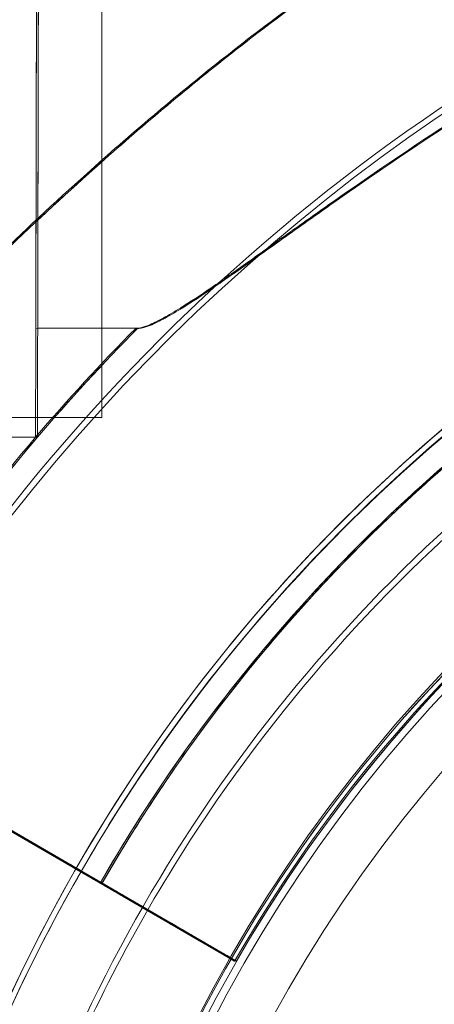
# Model space of a CAD drawing. Units: millimetres. Extents: x 34270 to 45577, y 7568 to 18341.
# Drawn here: x 42649 to 42665, y 13025 to 13063 of the extents above; entities that cross this region are included whole.
import ezdxf

# ---------------------------------------------------------------- set-up
doc = ezdxf.new("R2010")
doc.units = ezdxf.units.MM

# ---------------------------------------------------------------- blocks, each defined once
blk = doc.blocks.new('A$C7E28223C')
at = {"color": 0, "linetype": 'Continuous', "lineweight": 0}
for p, q in [((39298.198, 11495.951), (39298.198, 11468.951)), ((39299.525, 11472.423), (39295.627, 11472.431)), ((39299.599, 11472.427), (39295.701, 11472.436)), ((39299.599, 11472.423), (39295.701, 11472.431)), ((39230.024, 11468.955), (39298.198, 11468.955)), ((39273.301, 11468.951), (39298.198, 11468.951)), ((39295.618, 11468.181), (39274.71, 11468.225)), ((39295.692, 11468.186), (39274.784, 11468.229)), ((39295.692, 11468.181), (39274.784, 11468.225)), ((39287.656, 11456.896), (39300.785, 11449.279)), ((39287.73, 11456.9), (39300.859, 11449.284)), ((39287.73, 11456.896), (39300.859, 11449.279)), ((39294.516, 11452.916), (39296.841, 11451.568)), ((39294.59, 11452.921), (39296.915, 11451.572)), ((39294.59, 11452.916), (39296.915, 11451.568)), ((39300.785, 11449.279), (39296.841, 11451.568)), ((39300.859, 11449.284), (39296.915, 11451.572)), ((39300.859, 11449.279), (39296.915, 11451.568)), ((39301.018, 11451.484), (39301.018, 11451.484)), ((39303.38, 11447.774), (39299.003, 11450.313)), ((39299.003, 11450.313), (39303.38, 11447.774)), ((39303.454, 11447.778), (39299.077, 11450.318)), ((39299.077, 11450.318), (39303.454, 11447.778)), ((39303.454, 11447.774), (39299.077, 11450.313)), ((39299.077, 11450.313), (39303.454, 11447.774)), ((39303.38, 11447.774), (39303.38, 11447.774)), ((39303.38, 11447.774), (39303.38, 11447.774)), ((39303.454, 11447.778), (39303.454, 11447.778)), ((39303.454, 11447.778), (39303.454, 11447.778)), ((39303.454, 11447.774), (39303.454, 11447.774)), ((39303.454, 11447.774), (39303.454, 11447.774))]:
    blk.add_line(p, q, dxfattribs=at)
for radius in [57.581, 57, 55]:
    blk.add_circle((39353.198, 11419.319), radius, dxfattribs=at)
for centre, radius, start, end in [((39353.275, 11419.059), 74.537, 91.91329, 158.73245), ((39353.109, 11419.225), 74.537, 111.26755, 150.08018), ((39353.275, 11419.059), 64.5, 16.66662, 196.66469), ((39353.275, 11419.059), 64.5, 16.66662, 148.18059), ((39353.198, 11419.06), 63.561, 91.9108, 150.02663), ((39353.272, 11419.065), 63.561, 91.9108, 150.02663), ((39353.272, 11419.06), 63.561, 91.9108, 150.02663), ((39353.109, 11419.225), 57.5, 73.33531, 175.26487), ((39353.109, 11419.225), 57.5, 73.33531, 175.26339), ((39353.275, 11419.059), 57.5, 16.66686, 196.66469), ((39353.275, 11419.059), 57.5, 16.66469, 196.66469), ((39353.198, 11419.06), 57.5, 91.9108, 150.0421), ((39353.198, 11419.06), 57.5, 91.9108, 150.0421), ((39353.272, 11419.065), 57.5, 91.9108, 150.0421), ((39353.272, 11419.065), 57.5, 91.9108, 150.0421), ((39353.272, 11419.06), 57.5, 91.9108, 150.0421), ((39353.272, 11419.06), 57.5, 91.9108, 150.0421), ((39353.109, 11419.225), 64.5, 121.81941, 150.11135), ((39353.198, 11419.06), 75.686, 135.16586, 139.53287), ((39353.272, 11419.065), 75.686, 135.16586, 139.53287), ((39353.272, 11419.06), 75.686, 135.16586, 139.53287), ((39353.198, 11419.06), 75.686, 139.53287, 150.00312), ((39353.272, 11419.065), 75.686, 139.53287, 150.00312), ((39353.272, 11419.06), 75.686, 139.53287, 150.00312), ((39353.109, 11419.225), 64.5, 150.11135, 253.33338)]:
    blk.add_arc(centre, radius, start, end, dxfattribs=at)
at = {"color": 0, "linetype": 'Continuous', "lineweight": 0, "extrusion": (0, 0, -1)}
for centre, major_axis, start_param, end_param in [((39295.648, 11482.431), (-0.03, -14.25), 0, 6.283185), ((39295.722, 11482.436), (-0.03, -14.25), 0, 6.283185), ((39295.722, 11482.431), (-0.03, -14.25), 0, 6.283185), ((39295.648, 11482.431), (0.021, 10), -1.905138, 0), ((39295.722, 11482.436), (0.021, 10), -1.905138, 0), ((39295.722, 11482.431), (0.021, 10), -1.905138, 0), ((39295.648, 11482.431), (-0.021, -10), 0, 1.236455), ((39295.722, 11482.436), (-0.021, -10), 0, 1.236455), ((39295.722, 11482.431), (-0.021, -10), 0, 1.236455)]:
    blk.add_ellipse(centre, major_axis=major_axis, ratio=0.000001, start_param=start_param, end_param=end_param, dxfattribs=at)
at = {"color": 0, "linetype": 'Continuous', "lineweight": 0}
for points, knots in [([(32283.586, 9053.154), (32107.149, 9664.227), (31439.354, 10767.321), (32402.129, 13495.963), (34422.535, 15118.797), (36944.372, 16777.778), (38365.585, 15736.281), (39655.204, 15122.839), (41413.498, 14831.871), (41519.181, 12592.192), (42434.271, 10890.432), (41570.472, 8301.506), (39061.322, 7305.578), (36691.282, 5824.19), (34637.53, 6278.455), (32504.674, 6923.897), (32478.32, 8378.709), (32283.586, 9053.154)], [0, 0, 0, 0, 1818.415323, 3737.332267, 7871.853678, 9874.89739, 11766.18673, 12493.010948, 14287.310749, 16331.476476, 18249.73724, 20021.475056, 23679.230103, 25931.315072, 28050.491281, 29860.106321, 31867.10475, 31867.10475, 31867.10475, 31867.10475]), ([(39282.48, 11463.226), (39282.573, 11463.313), (39282.668, 11463.403), (39283.293, 11464.001), (39283.864, 11464.58), (39284.853, 11465.608), (39285.278, 11466.057), (39286.175, 11467.01), (39286.646, 11467.514), (39287.632, 11468.566), (39288.147, 11469.114), (39289.213, 11470.24), (39289.765, 11470.818), (39290.901, 11471.992), (39291.484, 11472.588), (39292.674, 11473.784), (39293.281, 11474.385), (39295.122, 11476.172), (39296.377, 11477.344), (39299.3, 11479.964), (39301.052, 11481.448), (39304.672, 11484.316), (39306.539, 11485.701), (39310.372, 11488.344), (39312.338, 11489.601), (39316.341, 11491.966), (39318.378, 11493.074), (39322.496, 11495.123), (39324.574, 11496.064), (39328.739, 11497.775), (39330.825, 11498.544), (39333.935, 11499.572), (39334.967, 11499.893), (39337.019, 11500.495), (39338.039, 11500.775), (39339.769, 11501.223), (39340.485, 11501.4), (39341.192, 11501.568)], [105.624581, 105.624581, 105.624581, 105.624581, 106.295101, 106.295101, 109.970384, 109.970384, 112.47679, 112.47679, 114.983197, 114.983197, 117.489604, 117.489604, 119.996011, 119.996011, 122.502417, 122.502417, 125.008824, 125.008824, 130.021638, 130.021638, 136.880429, 136.880429, 143.73922, 143.73922, 150.59801, 150.59801, 157.456801, 157.456801, 164.315592, 164.315592, 171.174383, 171.174383, 174.603779, 174.603779, 178.033174, 178.033174, 180.485141, 180.485141, 180.485141, 180.485141]), ([(39341.192, 11501.568), (39340.485, 11501.4), (39339.769, 11501.223), (39338.039, 11500.775), (39337.019, 11500.495), (39334.967, 11499.893), (39333.935, 11499.572), (39330.825, 11498.544), (39328.739, 11497.775), (39324.574, 11496.064), (39322.496, 11495.123), (39318.378, 11493.074), (39316.341, 11491.966), (39312.338, 11489.601), (39310.372, 11488.344), (39306.539, 11485.701), (39304.672, 11484.316), (39301.052, 11481.448), (39299.3, 11479.964), (39296.377, 11477.344), (39295.122, 11476.172), (39293.281, 11474.385), (39292.674, 11473.784), (39291.484, 11472.588), (39290.901, 11471.992), (39289.765, 11470.818), (39289.213, 11470.24), (39288.147, 11469.114), (39287.632, 11468.566), (39286.646, 11467.514), (39286.175, 11467.01), (39285.278, 11466.057), (39284.853, 11465.608), (39283.864, 11464.58), (39283.293, 11464.001), (39282.668, 11463.403), (39282.573, 11463.313), (39282.48, 11463.226)], [4.406824, 4.406824, 4.406824, 4.406824, 6.858791, 6.858791, 10.288186, 10.288186, 13.717582, 13.717582, 20.576373, 20.576373, 27.435164, 27.435164, 34.293955, 34.293955, 41.152746, 41.152746, 48.011537, 48.011537, 54.870328, 54.870328, 59.883141, 59.883141, 62.389548, 62.389548, 64.895955, 64.895955, 67.402361, 67.402361, 69.908768, 69.908768, 72.415175, 72.415175, 74.921582, 74.921582, 78.596864, 78.596864, 79.267384, 79.267384, 79.267384, 79.267384]), ([(39341.266, 11501.573), (39340.559, 11501.404), (39339.843, 11501.228), (39338.113, 11500.779), (39337.093, 11500.499), (39335.041, 11499.898), (39334.009, 11499.576), (39330.899, 11498.549), (39328.813, 11497.78), (39324.648, 11496.069), (39322.57, 11495.128), (39318.452, 11493.078), (39316.415, 11491.971), (39312.412, 11489.606), (39310.446, 11488.348), (39306.613, 11485.706), (39304.746, 11484.321), (39301.126, 11481.452), (39299.374, 11479.969), (39296.451, 11477.349), (39295.196, 11476.176), (39293.355, 11474.389), (39292.748, 11473.789), (39291.558, 11472.593), (39290.975, 11471.997), (39289.839, 11470.823), (39289.287, 11470.244), (39288.221, 11469.118), (39287.706, 11468.57), (39286.72, 11467.519), (39286.249, 11467.015), (39285.352, 11466.062), (39284.927, 11465.612), (39283.938, 11464.584), (39283.367, 11464.005), (39282.742, 11463.408), (39282.647, 11463.318), (39282.554, 11463.231)], [4.406824, 4.406824, 4.406824, 4.406824, 6.858791, 6.858791, 10.288186, 10.288186, 13.717582, 13.717582, 20.576373, 20.576373, 27.435164, 27.435164, 34.293955, 34.293955, 41.152746, 41.152746, 48.011537, 48.011537, 54.870328, 54.870328, 59.883141, 59.883141, 62.389548, 62.389548, 64.895955, 64.895955, 67.402361, 67.402361, 69.908768, 69.908768, 72.415175, 72.415175, 74.921582, 74.921582, 78.596864, 78.596864, 79.267384, 79.267384, 79.267384, 79.267384]), ([(39282.554, 11463.231), (39282.647, 11463.318), (39282.742, 11463.408), (39283.367, 11464.005), (39283.938, 11464.584), (39284.927, 11465.612), (39285.352, 11466.062), (39286.249, 11467.015), (39286.72, 11467.519), (39287.706, 11468.57), (39288.221, 11469.118), (39289.287, 11470.244), (39289.839, 11470.823), (39290.975, 11471.997), (39291.558, 11472.593), (39292.748, 11473.789), (39293.355, 11474.389), (39295.196, 11476.176), (39296.451, 11477.349), (39299.374, 11479.969), (39301.126, 11481.452), (39304.746, 11484.321), (39306.613, 11485.706), (39310.446, 11488.348), (39312.412, 11489.606), (39316.415, 11491.971), (39318.452, 11493.078), (39322.57, 11495.128), (39324.648, 11496.069), (39328.813, 11497.78), (39330.899, 11498.549), (39334.009, 11499.576), (39335.041, 11499.898), (39337.093, 11500.499), (39338.113, 11500.779), (39339.843, 11501.228), (39340.559, 11501.404), (39341.266, 11501.573)], [105.624581, 105.624581, 105.624581, 105.624581, 106.295101, 106.295101, 109.970384, 109.970384, 112.47679, 112.47679, 114.983197, 114.983197, 117.489604, 117.489604, 119.996011, 119.996011, 122.502417, 122.502417, 125.008824, 125.008824, 130.021638, 130.021638, 136.880429, 136.880429, 143.73922, 143.73922, 150.59801, 150.59801, 157.456801, 157.456801, 164.315592, 164.315592, 171.174383, 171.174383, 174.603779, 174.603779, 178.033174, 178.033174, 180.485141, 180.485141, 180.485141, 180.485141]), ([(39341.266, 11501.568), (39340.559, 11501.4), (39339.843, 11501.223), (39338.113, 11500.775), (39337.093, 11500.495), (39335.041, 11499.893), (39334.009, 11499.572), (39330.899, 11498.544), (39328.813, 11497.775), (39324.648, 11496.064), (39322.57, 11495.123), (39318.452, 11493.074), (39316.415, 11491.966), (39312.412, 11489.601), (39310.446, 11488.344), (39306.613, 11485.701), (39304.746, 11484.316), (39301.126, 11481.448), (39299.374, 11479.964), (39296.451, 11477.344), (39295.196, 11476.172), (39293.355, 11474.385), (39292.748, 11473.784), (39291.558, 11472.588), (39290.975, 11471.992), (39289.839, 11470.818), (39289.287, 11470.24), (39288.221, 11469.114), (39287.706, 11468.566), (39286.72, 11467.514), (39286.249, 11467.01), (39285.352, 11466.057), (39284.927, 11465.608), (39283.938, 11464.58), (39283.367, 11464.001), (39282.742, 11463.403), (39282.647, 11463.313), (39282.554, 11463.226)], [4.406824, 4.406824, 4.406824, 4.406824, 6.858791, 6.858791, 10.288186, 10.288186, 13.717582, 13.717582, 20.576373, 20.576373, 27.435164, 27.435164, 34.293955, 34.293955, 41.152746, 41.152746, 48.011537, 48.011537, 54.870328, 54.870328, 59.883141, 59.883141, 62.389548, 62.389548, 64.895955, 64.895955, 67.402361, 67.402361, 69.908768, 69.908768, 72.415175, 72.415175, 74.921582, 74.921582, 78.596864, 78.596864, 79.267384, 79.267384, 79.267384, 79.267384]), ([(39282.554, 11463.226), (39282.647, 11463.313), (39282.742, 11463.403), (39283.367, 11464.001), (39283.938, 11464.58), (39284.927, 11465.608), (39285.352, 11466.057), (39286.249, 11467.01), (39286.72, 11467.514), (39287.706, 11468.566), (39288.221, 11469.114), (39289.287, 11470.24), (39289.839, 11470.818), (39290.975, 11471.992), (39291.558, 11472.588), (39292.748, 11473.784), (39293.355, 11474.385), (39295.196, 11476.172), (39296.451, 11477.344), (39299.374, 11479.964), (39301.126, 11481.448), (39304.746, 11484.316), (39306.613, 11485.701), (39310.446, 11488.344), (39312.412, 11489.601), (39316.415, 11491.966), (39318.452, 11493.074), (39322.57, 11495.123), (39324.648, 11496.064), (39328.813, 11497.775), (39330.899, 11498.544), (39334.009, 11499.572), (39335.041, 11499.893), (39337.093, 11500.495), (39338.113, 11500.775), (39339.843, 11501.223), (39340.559, 11501.4), (39341.266, 11501.568)], [105.624581, 105.624581, 105.624581, 105.624581, 106.295101, 106.295101, 109.970384, 109.970384, 112.47679, 112.47679, 114.983197, 114.983197, 117.489604, 117.489604, 119.996011, 119.996011, 122.502417, 122.502417, 125.008824, 125.008824, 130.021638, 130.021638, 136.880429, 136.880429, 143.73922, 143.73922, 150.59801, 150.59801, 157.456801, 157.456801, 164.315592, 164.315592, 171.174383, 171.174383, 174.603779, 174.603779, 178.033174, 178.033174, 180.485141, 180.485141, 180.485141, 180.485141]), ([(39324.433, 11487.519), (39323.233, 11486.953), (39321.996, 11486.342), (39319.146, 11484.857), (39317.526, 11483.958), (39314.342, 11482.08), (39312.777, 11481.101), (39309.783, 11479.138), (39308.352, 11478.154), (39306.504, 11476.855), (39305.972, 11476.478), (39304.919, 11475.729), (39304.398, 11475.358), (39303.402, 11474.653), (39302.926, 11474.319), (39302.045, 11473.718), (39301.641, 11473.451), (39301.045, 11473.08), (39300.811, 11472.941), (39300.378, 11472.706), (39300.179, 11472.609), (39299.833, 11472.473), (39299.686, 11472.433), (39299.555, 11472.423), (39299.54, 11472.423), (39299.525, 11472.423)], [1.133895, 1.133895, 1.133895, 1.133895, 5.170834, 5.170834, 10.341667, 10.341667, 15.512501, 15.512501, 20.683335, 20.683335, 22.695592, 22.695592, 24.707849, 24.707849, 26.720107, 26.720107, 28.732364, 28.732364, 30.071109, 30.071109, 31.409853, 31.409853, 32.748597, 32.748597, 32.932098, 32.932098, 32.932098, 32.932098]), ([(39324.507, 11487.524), (39323.307, 11486.958), (39322.07, 11486.346), (39319.22, 11484.862), (39317.6, 11483.963), (39314.416, 11482.084), (39312.851, 11481.105), (39309.857, 11479.142), (39308.426, 11478.159), (39306.578, 11476.859), (39306.046, 11476.482), (39304.993, 11475.733), (39304.472, 11475.362), (39303.476, 11474.657), (39303, 11474.324), (39302.119, 11473.723), (39301.715, 11473.456), (39301.119, 11473.085), (39300.885, 11472.946), (39300.452, 11472.711), (39300.253, 11472.614), (39299.907, 11472.477), (39299.76, 11472.437), (39299.629, 11472.428), (39299.614, 11472.427), (39299.599, 11472.427)], [1.133895, 1.133895, 1.133895, 1.133895, 5.170834, 5.170834, 10.341667, 10.341667, 15.512501, 15.512501, 20.683335, 20.683335, 22.695592, 22.695592, 24.707849, 24.707849, 26.720107, 26.720107, 28.732364, 28.732364, 30.071109, 30.071109, 31.409853, 31.409853, 32.748597, 32.748597, 32.932098, 32.932098, 32.932098, 32.932098]), ([(39324.507, 11487.519), (39323.307, 11486.953), (39322.07, 11486.342), (39319.22, 11484.857), (39317.6, 11483.958), (39314.416, 11482.08), (39312.851, 11481.101), (39309.857, 11479.138), (39308.426, 11478.154), (39306.578, 11476.855), (39306.046, 11476.478), (39304.993, 11475.729), (39304.472, 11475.358), (39303.476, 11474.653), (39303, 11474.319), (39302.119, 11473.718), (39301.715, 11473.451), (39301.119, 11473.08), (39300.885, 11472.941), (39300.452, 11472.706), (39300.253, 11472.609), (39299.907, 11472.473), (39299.76, 11472.433), (39299.629, 11472.423), (39299.614, 11472.423), (39299.599, 11472.423)], [1.133895, 1.133895, 1.133895, 1.133895, 5.170834, 5.170834, 10.341667, 10.341667, 15.512501, 15.512501, 20.683335, 20.683335, 22.695592, 22.695592, 24.707849, 24.707849, 26.720107, 26.720107, 28.732364, 28.732364, 30.071109, 30.071109, 31.409853, 31.409853, 32.748597, 32.748597, 32.932098, 32.932098, 32.932098, 32.932098]), ([(39298.469, 11453.066), (39302.096, 11458.912), (39306.666, 11464.171), (39317.231, 11472.988), (39323.223, 11476.543), (39336.025, 11481.589), (39342.832, 11483.078), (39356.571, 11483.841), (39363.5, 11483.113), (39376.782, 11479.515), (39383.131, 11476.645), (39394.606, 11469.052), (39399.73, 11464.33), (39408.234, 11453.513), (39411.613, 11447.419), (39414.351, 11439.828), (39414.724, 11438.697), (39415.066, 11437.557)], [3.696946, 3.696946, 3.696946, 3.696946, 4.016946, 4.016946, 4.336946, 4.336946, 4.656946, 4.656946, 4.976946, 4.976946, 5.296946, 5.296946, 5.616946, 5.616946, 5.936946, 5.936946, 5.992298, 5.992298, 5.992298, 5.992298]), ([(39311.168, 11466.741), (39313.359, 11468.672), (39315.682, 11470.452), (39320.553, 11473.675), (39323.099, 11475.119), (39328.366, 11477.642), (39331.086, 11478.722), (39336.65, 11480.498), (39339.493, 11481.194), (39345.248, 11482.189), (39348.16, 11482.488), (39351.079, 11482.585)], [5.560693, 5.560693, 5.560693, 5.560693, 5.6985215, 5.6985215, 5.83635, 5.83635, 5.9741785, 5.9741785, 6.112007, 6.112007, 6.2498356, 6.2498356, 6.2498356, 6.2498356]), ([(39301.018, 11451.484), (39304.477, 11457.058), (39308.834, 11462.073), (39318.907, 11470.48), (39324.621, 11473.869), (39336.827, 11478.68), (39343.317, 11480.101), (39356.417, 11480.828), (39363.025, 11480.134), (39375.688, 11476.704), (39381.742, 11473.967), (39392.684, 11466.727), (39397.569, 11462.225), (39401.785, 11456.862), (39401.945, 11456.656), (39402.104, 11456.449)], [3.696946, 3.696946, 3.696946, 3.696946, 4.016946, 4.016946, 4.336946, 4.336946, 4.656946, 4.656946, 4.976946, 4.976946, 5.296946, 5.296946, 5.616946, 5.616946, 5.62968, 5.62968, 5.62968, 5.62968]), ([(39334.61, 11357.435), (39328.019, 11359.408), (39321.748, 11362.444), (39310.476, 11370.337), (39305.478, 11375.192), (39297.262, 11386.229), (39294.045, 11392.41), (39289.718, 11405.472), (39288.608, 11412.351), (39288.609, 11426.111), (39289.72, 11432.99), (39294.05, 11446.051), (39297.268, 11452.231), (39305.486, 11463.267), (39310.485, 11468.121), (39317.096, 11472.749), (39318.09, 11473.404), (39319.102, 11474.032)], [3.43248, 3.43248, 3.43248, 3.43248, 3.75248, 3.75248, 4.07248, 4.07248, 4.39248, 4.39248, 4.71248, 4.71248, 5.03248, 5.03248, 5.35248, 5.35248, 5.67248, 5.67248, 5.727832, 5.727832, 5.727832, 5.727832]), ([(39315.718, 11370.397), (39310.51, 11374.385), (39305.946, 11379.213), (39298.567, 11390.061), (39295.754, 11396.08), (39292.162, 11408.699), (39291.385, 11415.297), (39291.945, 11428.405), (39293.282, 11434.912), (39297.938, 11447.179), (39301.254, 11452.935), (39309.532, 11463.115), (39314.491, 11467.536), (39320.241, 11471.206), (39320.461, 11471.345), (39320.683, 11471.482)], [3.795098, 3.795098, 3.795098, 3.795098, 4.115098, 4.115098, 4.435098, 4.435098, 4.755098, 4.755098, 5.075098, 5.075098, 5.395098, 5.395098, 5.715098, 5.715098, 5.727832, 5.727832, 5.727832, 5.727832]), ([(39298.138, 11450.815), (39298.826, 11452.009), (39299.554, 11453.18), (39301.083, 11455.472), (39301.884, 11456.594), (39303.559, 11458.782), (39304.432, 11459.849), (39306.246, 11461.924), (39307.186, 11462.932), (39309.13, 11464.885), (39310.134, 11465.83), (39311.168, 11466.741)], [5.235523, 5.235523, 5.235523, 5.235523, 5.300557, 5.300557, 5.365591, 5.365591, 5.430625, 5.430625, 5.495659, 5.495659, 5.560693, 5.560693, 5.560693, 5.560693]), ([(39298.212, 11450.819), (39298.9, 11452.013), (39299.628, 11453.184), (39301.157, 11455.477), (39301.958, 11456.598), (39303.633, 11458.787), (39304.506, 11459.854), (39306.319, 11461.929), (39307.26, 11462.937), (39309.204, 11464.89), (39310.208, 11465.834), (39311.242, 11466.745)], [5.235523, 5.235523, 5.235523, 5.235523, 5.300557, 5.300557, 5.365591, 5.365591, 5.430625, 5.430625, 5.495659, 5.495659, 5.560693, 5.560693, 5.560693, 5.560693]), ([(39298.212, 11450.815), (39298.9, 11452.009), (39299.628, 11453.18), (39301.157, 11455.472), (39301.958, 11456.594), (39303.633, 11458.782), (39304.506, 11459.849), (39306.319, 11461.924), (39307.26, 11462.932), (39309.204, 11464.885), (39310.208, 11465.83), (39311.242, 11466.741)], [5.235523, 5.235523, 5.235523, 5.235523, 5.300557, 5.300557, 5.365591, 5.365591, 5.430625, 5.430625, 5.495659, 5.495659, 5.560693, 5.560693, 5.560693, 5.560693]), ([(39291.484, 11400.562), (39290.441, 11404.048), (39289.693, 11407.622), (39288.81, 11414.846), (39288.675, 11418.495), (39289.022, 11425.764), (39289.503, 11429.384), (39291.069, 11436.491), (39292.153, 11439.978), (39294.894, 11446.719), (39296.55, 11449.974), (39298.469, 11453.066)], [2.8507389, 2.8507389, 2.8507389, 2.8507389, 3.0199803, 3.0199803, 3.1892217, 3.1892217, 3.3584632, 3.3584632, 3.5277046, 3.5277046, 3.6969461, 3.6969461, 3.6969461, 3.6969461]), ([(39291.934, 11423.47), (39292.076, 11425.448), (39292.314, 11427.418), (39292.979, 11431.327), (39293.406, 11433.266), (39294.445, 11437.092), (39295.058, 11438.98), (39296.462, 11442.689), (39297.253, 11444.509), (39299.009, 11448.064), (39299.973, 11449.799), (39301.018, 11451.484)], [3.2133907, 3.2133907, 3.2133907, 3.2133907, 3.3101018, 3.3101018, 3.4068129, 3.4068129, 3.5035239, 3.5035239, 3.600235, 3.600235, 3.6969461, 3.6969461, 3.6969461, 3.6969461]), ([(39298.138, 11450.815), (39298.138, 11450.815), (39298.13, 11450.819), (39298.096, 11450.839), (39298.07, 11450.854), (39298.009, 11450.89), (39297.968, 11450.914), (39297.871, 11450.97), (39297.815, 11451.003), (39297.701, 11451.068), (39297.634, 11451.107), (39297.489, 11451.192), (39297.411, 11451.237), (39297.263, 11451.322), (39297.179, 11451.371), (39297.008, 11451.47), (39296.921, 11451.521), (39296.841, 11451.568)], [4.442895, 4.442895, 4.442895, 4.442895, 4.720575, 4.720575, 4.998255, 4.998255, 5.275936, 5.275936, 5.553616, 5.553616, 5.831298, 5.831298, 6.108979, 6.108979, 6.386661, 6.386661, 6.664342, 6.664342, 6.664342, 6.664342]), ([(39296.841, 11451.568), (39296.921, 11451.521), (39297.008, 11451.47), (39297.179, 11451.371), (39297.263, 11451.322), (39297.411, 11451.237), (39297.489, 11451.192), (39297.634, 11451.107), (39297.701, 11451.068), (39297.815, 11451.003), (39297.871, 11450.97), (39297.968, 11450.914), (39298.009, 11450.89), (39298.07, 11450.854), (39298.096, 11450.839), (39298.13, 11450.819), (39298.138, 11450.815), (39298.138, 11450.815)], [2.221447, 2.221447, 2.221447, 2.221447, 2.499129, 2.499129, 2.776811, 2.776811, 3.054492, 3.054492, 3.332173, 3.332173, 3.609854, 3.609854, 3.887534, 3.887534, 4.165215, 4.165215, 4.442895, 4.442895, 4.442895, 4.442895]), ([(39298.212, 11450.819), (39298.212, 11450.819), (39298.204, 11450.824), (39298.17, 11450.844), (39298.144, 11450.859), (39298.083, 11450.895), (39298.042, 11450.918), (39297.945, 11450.974), (39297.889, 11451.007), (39297.775, 11451.073), (39297.708, 11451.112), (39297.563, 11451.196), (39297.485, 11451.241), (39297.337, 11451.327), (39297.253, 11451.376), (39297.082, 11451.475), (39296.995, 11451.526), (39296.915, 11451.572)], [4.442895, 4.442895, 4.442895, 4.442895, 4.720575, 4.720575, 4.998255, 4.998255, 5.275936, 5.275936, 5.553616, 5.553616, 5.831298, 5.831298, 6.108979, 6.108979, 6.386661, 6.386661, 6.664342, 6.664342, 6.664342, 6.664342]), ([(39296.915, 11451.572), (39296.995, 11451.526), (39297.082, 11451.475), (39297.253, 11451.376), (39297.337, 11451.327), (39297.485, 11451.241), (39297.563, 11451.196), (39297.708, 11451.112), (39297.775, 11451.073), (39297.889, 11451.007), (39297.945, 11450.974), (39298.042, 11450.918), (39298.083, 11450.895), (39298.144, 11450.859), (39298.17, 11450.844), (39298.204, 11450.824), (39298.212, 11450.819), (39298.212, 11450.819)], [2.221447, 2.221447, 2.221447, 2.221447, 2.499129, 2.499129, 2.776811, 2.776811, 3.054492, 3.054492, 3.332173, 3.332173, 3.609854, 3.609854, 3.887534, 3.887534, 4.165215, 4.165215, 4.442895, 4.442895, 4.442895, 4.442895]), ([(39298.212, 11450.815), (39298.212, 11450.815), (39298.204, 11450.819), (39298.17, 11450.839), (39298.144, 11450.854), (39298.083, 11450.89), (39298.042, 11450.914), (39297.945, 11450.97), (39297.889, 11451.003), (39297.775, 11451.068), (39297.708, 11451.107), (39297.563, 11451.192), (39297.485, 11451.237), (39297.337, 11451.322), (39297.253, 11451.371), (39297.082, 11451.47), (39296.995, 11451.521), (39296.915, 11451.568)], [4.442895, 4.442895, 4.442895, 4.442895, 4.720575, 4.720575, 4.998255, 4.998255, 5.275936, 5.275936, 5.553616, 5.553616, 5.831298, 5.831298, 6.108979, 6.108979, 6.386661, 6.386661, 6.664342, 6.664342, 6.664342, 6.664342]), ([(39296.915, 11451.568), (39296.995, 11451.521), (39297.082, 11451.47), (39297.253, 11451.371), (39297.337, 11451.322), (39297.485, 11451.237), (39297.563, 11451.192), (39297.708, 11451.107), (39297.775, 11451.068), (39297.889, 11451.003), (39297.945, 11450.97), (39298.042, 11450.914), (39298.083, 11450.89), (39298.144, 11450.854), (39298.17, 11450.839), (39298.204, 11450.819), (39298.212, 11450.815), (39298.212, 11450.815)], [2.221447, 2.221447, 2.221447, 2.221447, 2.499129, 2.499129, 2.776811, 2.776811, 3.054492, 3.054492, 3.332173, 3.332173, 3.609854, 3.609854, 3.887534, 3.887534, 4.165215, 4.165215, 4.442895, 4.442895, 4.442895, 4.442895]), ([(39299.003, 11450.313), (39298.95, 11450.344), (39298.891, 11450.378), (39298.777, 11450.444), (39298.721, 11450.477), (39298.623, 11450.534), (39298.571, 11450.564), (39298.474, 11450.62), (39298.429, 11450.646), (39298.354, 11450.69), (39298.316, 11450.712), (39298.251, 11450.749), (39298.224, 11450.765), (39298.183, 11450.789), (39298.166, 11450.799), (39298.143, 11450.812), (39298.138, 11450.815), (39298.138, 11450.815)], [-1.480965, -1.480965, -1.480965, -1.480965, -1.295844, -1.295844, -1.110723, -1.110723, -0.925602, -0.925602, -0.740481, -0.740481, -0.555361, -0.555361, -0.37024, -0.37024, -0.18512, -0.18512, 0, 0, 0, 0]), ([(39298.138, 11450.815), (39298.138, 11450.815), (39298.143, 11450.812), (39298.166, 11450.799), (39298.183, 11450.789), (39298.224, 11450.765), (39298.251, 11450.749), (39298.316, 11450.712), (39298.354, 11450.69), (39298.429, 11450.646), (39298.474, 11450.62), (39298.571, 11450.564), (39298.623, 11450.534), (39298.721, 11450.477), (39298.777, 11450.444), (39298.891, 11450.378), (39298.95, 11450.344), (39299.003, 11450.313)], [0, 0, 0, 0, 0.18512, 0.18512, 0.37024, 0.37024, 0.555361, 0.555361, 0.740481, 0.740481, 0.925602, 0.925602, 1.110723, 1.110723, 1.295844, 1.295844, 1.480965, 1.480965, 1.480965, 1.480965]), ([(39299.077, 11450.318), (39299.024, 11450.349), (39298.965, 11450.382), (39298.851, 11450.449), (39298.795, 11450.481), (39298.697, 11450.538), (39298.645, 11450.568), (39298.548, 11450.625), (39298.503, 11450.651), (39298.428, 11450.694), (39298.39, 11450.716), (39298.325, 11450.754), (39298.298, 11450.769), (39298.257, 11450.793), (39298.24, 11450.803), (39298.217, 11450.816), (39298.212, 11450.819), (39298.212, 11450.819)], [-1.480965, -1.480965, -1.480965, -1.480965, -1.295844, -1.295844, -1.110723, -1.110723, -0.925602, -0.925602, -0.740481, -0.740481, -0.555361, -0.555361, -0.37024, -0.37024, -0.18512, -0.18512, 0, 0, 0, 0]), ([(39298.212, 11450.819), (39298.212, 11450.819), (39298.217, 11450.816), (39298.24, 11450.803), (39298.257, 11450.793), (39298.298, 11450.769), (39298.325, 11450.754), (39298.39, 11450.716), (39298.428, 11450.694), (39298.503, 11450.651), (39298.548, 11450.625), (39298.645, 11450.568), (39298.697, 11450.538), (39298.795, 11450.481), (39298.851, 11450.449), (39298.965, 11450.382), (39299.024, 11450.349), (39299.077, 11450.318)], [0, 0, 0, 0, 0.18512, 0.18512, 0.37024, 0.37024, 0.555361, 0.555361, 0.740481, 0.740481, 0.925602, 0.925602, 1.110723, 1.110723, 1.295844, 1.295844, 1.480965, 1.480965, 1.480965, 1.480965]), ([(39299.077, 11450.313), (39299.024, 11450.344), (39298.965, 11450.378), (39298.851, 11450.444), (39298.795, 11450.477), (39298.697, 11450.534), (39298.645, 11450.564), (39298.548, 11450.62), (39298.503, 11450.646), (39298.428, 11450.69), (39298.39, 11450.712), (39298.325, 11450.749), (39298.298, 11450.765), (39298.257, 11450.789), (39298.24, 11450.799), (39298.217, 11450.812), (39298.212, 11450.815), (39298.212, 11450.815)], [-1.480965, -1.480965, -1.480965, -1.480965, -1.295844, -1.295844, -1.110723, -1.110723, -0.925602, -0.925602, -0.740481, -0.740481, -0.555361, -0.555361, -0.37024, -0.37024, -0.18512, -0.18512, 0, 0, 0, 0]), ([(39298.212, 11450.815), (39298.212, 11450.815), (39298.217, 11450.812), (39298.24, 11450.799), (39298.257, 11450.789), (39298.298, 11450.765), (39298.325, 11450.749), (39298.39, 11450.712), (39298.428, 11450.69), (39298.503, 11450.646), (39298.548, 11450.62), (39298.645, 11450.564), (39298.697, 11450.534), (39298.795, 11450.477), (39298.851, 11450.444), (39298.965, 11450.378), (39299.024, 11450.344), (39299.077, 11450.313)], [0, 0, 0, 0, 0.18512, 0.18512, 0.37024, 0.37024, 0.555361, 0.555361, 0.740481, 0.740481, 0.925602, 0.925602, 1.110723, 1.110723, 1.295844, 1.295844, 1.480965, 1.480965, 1.480965, 1.480965]), ([(39300.785, 11449.279), (39300.945, 11449.186), (39301.12, 11449.085), (39301.463, 11448.886), (39301.63, 11448.789), (39301.926, 11448.617), (39302.082, 11448.527), (39302.372, 11448.358), (39302.507, 11448.28), (39302.733, 11448.149), (39302.846, 11448.084), (39303.04, 11447.971), (39303.122, 11447.924), (39303.188, 11447.885), (39303.194, 11447.882), (39303.199, 11447.879)], [4.442895, 4.442895, 4.442895, 4.442895, 4.998259, 4.998259, 5.553623, 5.553623, 6.108986, 6.108986, 6.664348, 6.664348, 7.21971, 7.21971, 7.775071, 7.775071, 7.824292, 7.824292, 7.824292, 7.824292]), ([(39303.38, 11447.774), (39303.38, 11447.774), (39303.365, 11447.783), (39303.296, 11447.822), (39303.244, 11447.853), (39303.122, 11447.924), (39303.04, 11447.971), (39302.846, 11448.084), (39302.733, 11448.149), (39302.507, 11448.28), (39302.372, 11448.358), (39302.082, 11448.527), (39301.926, 11448.617), (39301.63, 11448.789), (39301.463, 11448.886), (39301.12, 11449.085), (39300.945, 11449.186), (39300.785, 11449.279)], [8.885792, 8.885792, 8.885792, 8.885792, 9.441152, 9.441152, 9.996512, 9.996512, 10.551874, 10.551874, 11.107235, 11.107235, 11.662598, 11.662598, 12.21796, 12.21796, 12.773324, 12.773324, 13.328688, 13.328688, 13.328688, 13.328688]), ([(39300.859, 11449.284), (39301.019, 11449.191), (39301.194, 11449.089), (39301.537, 11448.891), (39301.704, 11448.793), (39302, 11448.622), (39302.156, 11448.531), (39302.446, 11448.363), (39302.581, 11448.285), (39302.807, 11448.153), (39302.92, 11448.088), (39303.114, 11447.976), (39303.195, 11447.928), (39303.318, 11447.857), (39303.37, 11447.827), (39303.438, 11447.787), (39303.454, 11447.778), (39303.454, 11447.778)], [4.442895, 4.442895, 4.442895, 4.442895, 4.998259, 4.998259, 5.553623, 5.553623, 6.108986, 6.108986, 6.664348, 6.664348, 7.21971, 7.21971, 7.775071, 7.775071, 8.330431, 8.330431, 8.885792, 8.885792, 8.885792, 8.885792]), ([(39303.454, 11447.778), (39303.454, 11447.778), (39303.438, 11447.787), (39303.37, 11447.827), (39303.318, 11447.857), (39303.195, 11447.928), (39303.114, 11447.976), (39302.92, 11448.088), (39302.807, 11448.153), (39302.581, 11448.285), (39302.446, 11448.363), (39302.156, 11448.531), (39302, 11448.622), (39301.704, 11448.793), (39301.537, 11448.891), (39301.194, 11449.089), (39301.019, 11449.191), (39300.859, 11449.284)], [8.885792, 8.885792, 8.885792, 8.885792, 9.441152, 9.441152, 9.996512, 9.996512, 10.551874, 10.551874, 11.107235, 11.107235, 11.662598, 11.662598, 12.21796, 12.21796, 12.773324, 12.773324, 13.328688, 13.328688, 13.328688, 13.328688]), ([(39300.859, 11449.279), (39301.019, 11449.186), (39301.194, 11449.085), (39301.537, 11448.886), (39301.704, 11448.789), (39302, 11448.617), (39302.156, 11448.527), (39302.446, 11448.358), (39302.581, 11448.28), (39302.807, 11448.149), (39302.92, 11448.084), (39303.114, 11447.971), (39303.195, 11447.924), (39303.318, 11447.853), (39303.37, 11447.822), (39303.438, 11447.783), (39303.454, 11447.774), (39303.454, 11447.774)], [4.442895, 4.442895, 4.442895, 4.442895, 4.998259, 4.998259, 5.553623, 5.553623, 6.108986, 6.108986, 6.664348, 6.664348, 7.21971, 7.21971, 7.775071, 7.775071, 8.330431, 8.330431, 8.885792, 8.885792, 8.885792, 8.885792]), ([(39303.454, 11447.774), (39303.454, 11447.774), (39303.438, 11447.783), (39303.37, 11447.822), (39303.318, 11447.853), (39303.195, 11447.924), (39303.114, 11447.971), (39302.92, 11448.084), (39302.807, 11448.149), (39302.581, 11448.28), (39302.446, 11448.358), (39302.156, 11448.527), (39302, 11448.617), (39301.704, 11448.789), (39301.537, 11448.886), (39301.194, 11449.085), (39301.019, 11449.186), (39300.859, 11449.279)], [8.885792, 8.885792, 8.885792, 8.885792, 9.441152, 9.441152, 9.996512, 9.996512, 10.551874, 10.551874, 11.107235, 11.107235, 11.662598, 11.662598, 12.21796, 12.21796, 12.773324, 12.773324, 13.328688, 13.328688, 13.328688, 13.328688]), ([(39303.199, 11447.879), (39303.253, 11447.847), (39303.299, 11447.821), (39303.365, 11447.783), (39303.38, 11447.774), (39303.38, 11447.774)], [7.824292, 7.824292, 7.824292, 7.824292, 8.330431, 8.330431, 8.885792, 8.885792, 8.885792, 8.885792])]:
    blk.add_open_spline(points, degree=3, knots=knots, dxfattribs=at)

msp = doc.modelspace()

# ---------------------------------------------------------------- block references
msp.add_blockref('A$C7E28223C', (3354.158, 1578.712, 5753.447))

doc.saveas('drawing.dxf')
